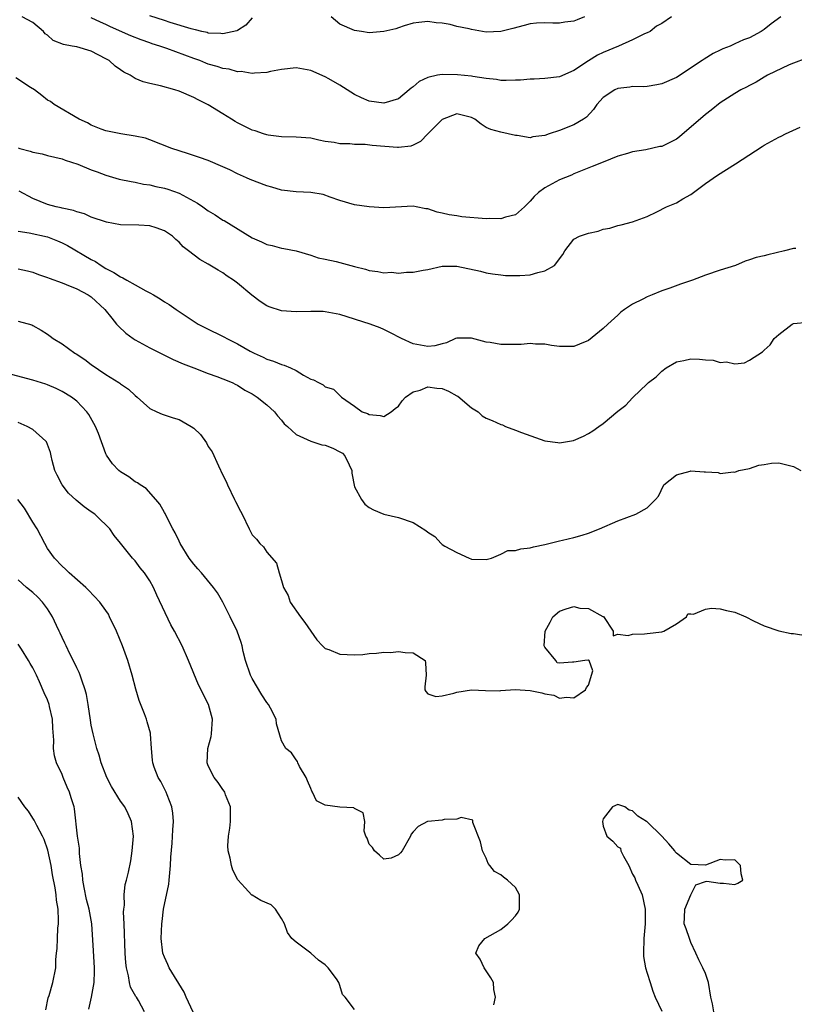
# Model space of a CAD drawing. Units: inches. Extents: x 2541000 to 2544000, y 1539000 to 1542000.
# Drawn here: x 2541737 to 2541843, y 1540862 to 1540997 of the extents above; entities that cross this region are included whole.
import ezdxf

# ---------------------------------------------------------------- set-up
doc = ezdxf.new("R2010")
doc.units = ezdxf.units.IN
doc.header["$MEASUREMENT"] = 0
doc.layers.add('LD25411539_2ft', color=254, linetype='Continuous')

msp = doc.modelspace()

# ---------------------------------------------------------------- linework, layer by layer
at = {"layer": 'LD25411539_2ft'}
for points, elevation in [([(2541841.27, 1540997), (2541839.97, 1540996.03), (2541839, 1540995.24), (2541838.62, 1540995), (2541837, 1540994.13), (2541836.17, 1540993.83), (2541835, 1540993.28), (2541834.36, 1540993), (2541833.38, 1540992.62), (2541833, 1540992.42), (2541832.02, 1540991.98), (2541830.8, 1540991.2), (2541830.54, 1540991), (2541827, 1540988.72), (2541825, 1540987.84), (2541824.32, 1540987.68), (2541823, 1540987.49), (2541822.56, 1540987.44), (2541821, 1540987.45), (2541820.62, 1540987.38), (2541819, 1540987.19), (2541818.61, 1540987), (2541817, 1540985.95), (2541816.14, 1540985), (2541815.68, 1540984.32), (2541814.71, 1540983.29), (2541814.32, 1540983), (2541813, 1540982.21), (2541811, 1540981.45), (2541809.6, 1540981), (2541809, 1540980.78), (2541807.39, 1540980.61), (2541807, 1540980.46), (2541805.24, 1540980.76), (2541805, 1540980.76), (2541803, 1540981.22), (2541801.61, 1540981.61), (2541801, 1540981.87), (2541800.3, 1540982.3), (2541799.43, 1540983), (2541799, 1540983.22), (2541797, 1540983.74), (2541795, 1540982.98), (2541793.02, 1540981), (2541792.03, 1540979.97), (2541791, 1540979.45), (2541790.68, 1540979.32), (2541789, 1540979.11), (2541788.89, 1540979.11), (2541785.42, 1540979.42), (2541784.45, 1540979.55), (2541783, 1540979.56), (2541782.37, 1540979.63), (2541781, 1540979.63), (2541780.2, 1540979.8), (2541779, 1540979.97), (2541778.12, 1540980.12), (2541777, 1540980.39), (2541775, 1540980.56), (2541773, 1540980.61), (2541771.18, 1540980.82), (2541771, 1540980.85), (2541770.54, 1540981), (2541769.4, 1540981.4), (2541769, 1540981.49), (2541768.01, 1540982.01), (2541767, 1540982.5), (2541766.68, 1540982.68), (2541766.16, 1540983), (2541765, 1540983.75), (2541763, 1540984.98), (2541761.63, 1540985.63), (2541761, 1540985.95), (2541759, 1540986.81), (2541758.42, 1540987), (2541756.44, 1540987.56), (2541755, 1540987.87), (2541754.09, 1540988.09), (2541753, 1540988.57), (2541752.3, 1540989), (2541751.44, 1540989.44), (2541751, 1540989.74), (2541750.25, 1540990.25), (2541749.43, 1540991), (2541749, 1540991.25), (2541747, 1540992.31), (2541745, 1540992.88), (2541744.37, 1540993), (2541743.2, 1540993.2), (2541741.77, 1540993.77), (2541741, 1540994.48), (2541740.69, 1540994.69), (2541740.46, 1540995), (2541739, 1540996.2), (2541737.53, 1540997)], 8370), ([(2541826.33, 1540997), (2541825, 1540996.08), (2541824.28, 1540995.72), (2541823.4, 1540995), (2541823, 1540994.8), (2541822.66, 1540994.66), (2541821, 1540993.86), (2541819.09, 1540993), (2541817, 1540992.12), (2541816.24, 1540991.76), (2541815, 1540990.97), (2541813, 1540989.64), (2541811, 1540988.77), (2541809, 1540988.54), (2541807.55, 1540988.45), (2541807, 1540988.45), (2541805.67, 1540988.33), (2541805, 1540988.32), (2541803.72, 1540988.28), (2541803, 1540988.3), (2541802.41, 1540988.41), (2541801, 1540988.54), (2541799.18, 1540988.82), (2541799, 1540988.86), (2541797.07, 1540989.07), (2541795, 1540989.12), (2541794.32, 1540989), (2541793, 1540988.71), (2541791.83, 1540988.17), (2541791, 1540987.41), (2541790.75, 1540987.25), (2541790.47, 1540987), (2541789, 1540985.8), (2541787, 1540985.2), (2541785, 1540985.48), (2541783.93, 1540985.93), (2541783, 1540986.36), (2541781.98, 1540987), (2541781, 1540987.65), (2541779.49, 1540988.51), (2541779, 1540988.81), (2541777, 1540989.64), (2541775, 1540990.01), (2541773, 1540989.81), (2541771.5, 1540989.5), (2541771, 1540989.37), (2541769.3, 1540989.3), (2541769, 1540989.24), (2541767.51, 1540989.51), (2541767, 1540989.47), (2541765.84, 1540989.84), (2541765, 1540989.92), (2541764.21, 1540990.21), (2541763, 1540990.53), (2541762.66, 1540990.66), (2541761.82, 1540991), (2541761, 1540991.29), (2541757.33, 1540992.67), (2541756.38, 1540993), (2541755.33, 1540993.32), (2541755, 1540993.45), (2541753.83, 1540993.83), (2541752.39, 1540994.39), (2541749.61, 1540995.61), (2541749, 1540995.93), (2541748.24, 1540996.24), (2541747, 1540996.87)], 8368), ([(2541769, 1540996.87), (2541768.13, 1540995.87), (2541767, 1540995.14), (2541766.9, 1540995.1), (2541765, 1540994.65), (2541764.71, 1540994.71), (2541763, 1540994.78), (2541762.84, 1540994.84), (2541762.1, 1540995), (2541761.23, 1540995.23), (2541761, 1540995.25), (2541760.67, 1540995.33), (2541757.77, 1540996.23), (2541757, 1540996.49), (2541755, 1540997.13)], 8366), ([(2541814.42, 1540997), (2541813.43, 1540996.57), (2541813, 1540996.42), (2541811.74, 1540996.26), (2541811, 1540996.14), (2541810.12, 1540996.12), (2541809, 1540996.16), (2541807.89, 1540996.11), (2541807, 1540996.02), (2541806.18, 1540995.82), (2541804.62, 1540995.38), (2541803, 1540994.98), (2541801, 1540994.91), (2541800.51, 1540995), (2541799, 1540995.24), (2541798.67, 1540995.33), (2541797, 1540995.69), (2541796.05, 1540995.95), (2541795, 1540996.13), (2541794.16, 1540996.16), (2541793, 1540996.34), (2541791.78, 1540996.22), (2541791, 1540996.12), (2541789.76, 1540995.76), (2541789, 1540995.5), (2541788.65, 1540995.35), (2541787, 1540994.98), (2541785, 1540994.8), (2541783.96, 1540995), (2541783, 1540995.13), (2541781, 1540995.99), (2541779.81, 1540997)], 8366), ([(2541844.72, 1540991.28), (2541843, 1540990.68), (2541842.44, 1540990.44), (2541839.46, 1540989), (2541839, 1540988.74), (2541837.92, 1540988.08), (2541837, 1540987.62), (2541836.61, 1540987.39), (2541835.84, 1540987), (2541835, 1540986.51), (2541833, 1540985.22), (2541831.77, 1540984.23), (2541831, 1540983.65), (2541827.42, 1540980.58), (2541827, 1540980.29), (2541825, 1540979.29), (2541824.75, 1540979.25), (2541822.81, 1540978.81), (2541821, 1540978.56), (2541820.32, 1540978.32), (2541819, 1540977.93), (2541817, 1540977.11), (2541815.48, 1540976.52), (2541813, 1540975.51), (2541812.66, 1540975.34), (2541811, 1540974.71), (2541809, 1540973.63), (2541808.17, 1540973), (2541807.57, 1540972.43), (2541807, 1540971.78), (2541806.6, 1540971.4), (2541806.22, 1540971), (2541805, 1540969.93), (2541803.62, 1540969.62), (2541803, 1540969.39), (2541801.43, 1540969.43), (2541801, 1540969.4), (2541797.66, 1540969.66), (2541797, 1540969.77), (2541795.92, 1540969.92), (2541795, 1540970.17), (2541794.3, 1540970.3), (2541793, 1540970.73), (2541792.76, 1540970.76), (2541791.41, 1540971), (2541791, 1540971.1), (2541787, 1540970.89), (2541785, 1540971), (2541783, 1540971.31), (2541781, 1540971.88), (2541779.68, 1540972.32), (2541778.7, 1540972.7), (2541777, 1540972.98), (2541775, 1540973.09), (2541773, 1540973.31), (2541771.7, 1540973.7), (2541771, 1540973.87), (2541768.74, 1540974.74), (2541768.21, 1540975), (2541767, 1540975.54), (2541765.92, 1540976.08), (2541765, 1540976.5), (2541763, 1540977.35), (2541761.78, 1540977.78), (2541760.29, 1540978.28), (2541759, 1540978.66), (2541758, 1540979), (2541755, 1540980.2), (2541754.39, 1540980.39), (2541753, 1540980.7), (2541751.02, 1540980.98), (2541749, 1540981.41), (2541748.35, 1540981.65), (2541747, 1540982.2), (2541746.49, 1540982.49), (2541745.34, 1540983), (2541741.92, 1540985), (2541741.41, 1540985.41), (2541741, 1540985.62), (2541740.25, 1540986.25), (2541739.22, 1540987), (2541738.66, 1540987.34), (2541736.66, 1540988.66)], 8372), ([(2541737, 1540979.08), (2541737.24, 1540979), (2541738.64, 1540978.64), (2541739, 1540978.51), (2541740.26, 1540978.26), (2541741, 1540978.05), (2541743, 1540977.58), (2541743.41, 1540977.41), (2541745.17, 1540976.83), (2541747, 1540976.09), (2541747.79, 1540975.79), (2541749, 1540975.37), (2541750.82, 1540974.82), (2541752.47, 1540974.47), (2541753, 1540974.37), (2541754.14, 1540974.14), (2541755, 1540974.01), (2541755.81, 1540973.81), (2541757, 1540973.56), (2541757.44, 1540973.44), (2541759, 1540972.87), (2541761.53, 1540971.53), (2541762.24, 1540971), (2541763, 1540970.47), (2541763.94, 1540969.94), (2541765, 1540969.21), (2541765.15, 1540969.15), (2541769, 1540966.77), (2541770.25, 1540966.25), (2541771, 1540965.85), (2541771.72, 1540965.72), (2541773, 1540965.36), (2541773.32, 1540965.32), (2541775.01, 1540964.99), (2541777, 1540964.43), (2541778.04, 1540964.04), (2541779, 1540963.87), (2541780.46, 1540963.54), (2541783, 1540962.85), (2541784.48, 1540962.48), (2541785, 1540962.32), (2541786.2, 1540962.2), (2541787, 1540962.02), (2541788.07, 1540962.07), (2541789, 1540961.95), (2541790.11, 1540962.11), (2541791, 1540962.07), (2541792.38, 1540962.38), (2541793, 1540962.47), (2541795, 1540962.92), (2541797, 1540962.93), (2541800.21, 1540962.21), (2541801, 1540962), (2541801.86, 1540961.86), (2541803, 1540961.72), (2541803.63, 1540961.63), (2541805.62, 1540961.62), (2541807, 1540961.74), (2541808.05, 1540962.05), (2541809, 1540962.25), (2541810.32, 1540963), (2541811.48, 1540964.52), (2541811.75, 1540965), (2541813, 1540966.59), (2541813.75, 1540967), (2541815, 1540967.41), (2541816.3, 1540967.7), (2541817, 1540967.95), (2541817.89, 1540968.11), (2541819, 1540968.46), (2541819.46, 1540968.54), (2541821, 1540968.95), (2541823, 1540969.7), (2541824.35, 1540970.35), (2541825.64, 1540971), (2541827, 1540971.55), (2541827.9, 1540972.1), (2541829, 1540972.7), (2541829.36, 1540973), (2541831, 1540974.21), (2541832.64, 1540975.36), (2541835.11, 1540976.89), (2541838.73, 1540979.27), (2541839, 1540979.43), (2541840.02, 1540979.98), (2541841, 1540980.56), (2541841.34, 1540980.66), (2541841.95, 1540981), (2541843.93, 1540981.93)], 8374), ([(2541843.34, 1540965.34), (2541843, 1540965.33), (2541841.8, 1540965), (2541839.53, 1540964.47), (2541839, 1540964.33), (2541837.9, 1540964.1), (2541837, 1540963.79), (2541836.39, 1540963.61), (2541835.07, 1540963), (2541833, 1540962.36), (2541831, 1540961.69), (2541829.19, 1540961), (2541827.56, 1540960.44), (2541826.1, 1540959.9), (2541825, 1540959.54), (2541823.69, 1540959), (2541823, 1540958.74), (2541822.42, 1540958.42), (2541821, 1540957.7), (2541819.92, 1540957), (2541819.39, 1540956.61), (2541819, 1540956.23), (2541817.61, 1540955), (2541817, 1540954.39), (2541815, 1540952.76), (2541813.75, 1540952.25), (2541813, 1540951.92), (2541811, 1540951.94), (2541809.92, 1540952.08), (2541809, 1540952.27), (2541807.75, 1540952.25), (2541807, 1540952.32), (2541805.78, 1540952.22), (2541803, 1540952.2), (2541801.53, 1540952.47), (2541801, 1540952.52), (2541799, 1540953.09), (2541797, 1540953.08), (2541796.79, 1540953), (2541795.58, 1540952.42), (2541795, 1540952.31), (2541793.98, 1540952.02), (2541793, 1540951.95), (2541791, 1540952.3), (2541789.4, 1540953), (2541787.84, 1540953.84), (2541787, 1540954.26), (2541786.49, 1540954.49), (2541785.12, 1540955), (2541781, 1540956.31), (2541779, 1540956.69), (2541778.71, 1540956.71), (2541777, 1540956.71), (2541775, 1540956.65), (2541773, 1540956.81), (2541771.34, 1540957.34), (2541771, 1540957.49), (2541770.07, 1540958.07), (2541768.94, 1540958.94), (2541767, 1540960.59), (2541766.46, 1540961), (2541765.56, 1540961.56), (2541765, 1540961.98), (2541764.35, 1540962.35), (2541763, 1540963.19), (2541761.83, 1540963.83), (2541760.28, 1540965), (2541759.54, 1540965.54), (2541759, 1540966.17), (2541758.55, 1540966.55), (2541758.12, 1540967), (2541757, 1540967.76), (2541755.87, 1540968.13), (2541755, 1540968.44), (2541753.48, 1540968.52), (2541751, 1540968.56), (2541749.08, 1540968.92), (2541747, 1540969.63), (2541746.06, 1540970.07), (2541745, 1540970.33), (2541744.54, 1540970.54), (2541743, 1540970.82), (2541742.87, 1540970.87), (2541742.21, 1540971), (2541741, 1540971.34), (2541739, 1540972.16), (2541737.15, 1540973.15)], 8376), ([(2541737, 1540967.69), (2541738.52, 1540967.48), (2541741, 1540966.91), (2541742.36, 1540966.36), (2541743, 1540966.08), (2541743.72, 1540965.72), (2541747, 1540963.83), (2541747.55, 1540963.55), (2541748.36, 1540963), (2541749, 1540962.61), (2541750.06, 1540962.06), (2541751, 1540961.44), (2541751.33, 1540961.33), (2541751.86, 1540961), (2541753, 1540960.35), (2541754.45, 1540959.55), (2541755, 1540959.28), (2541755.51, 1540959), (2541756.43, 1540958.43), (2541757, 1540958.03), (2541757.65, 1540957.65), (2541758.6, 1540957), (2541761.63, 1540955), (2541762.51, 1540954.51), (2541765.2, 1540953.2), (2541765.55, 1540953), (2541767, 1540952.28), (2541768.72, 1540951.28), (2541769.26, 1540951), (2541770.48, 1540950.48), (2541771, 1540950.2), (2541771.93, 1540949.93), (2541773, 1540949.46), (2541773.38, 1540949.38), (2541774.24, 1540949), (2541775, 1540948.64), (2541776.01, 1540947.99), (2541777, 1540947.47), (2541777.38, 1540947.38), (2541778.07, 1540947), (2541778.71, 1540946.71), (2541779, 1540946.42), (2541780.11, 1540946.11), (2541781, 1540945.24), (2541781.22, 1540945), (2541783, 1540943.77), (2541784.05, 1540943), (2541784.75, 1540942.75), (2541785, 1540942.62), (2541786.5, 1540942.5), (2541787, 1540942.37), (2541788, 1540943), (2541788.54, 1540943.46), (2541789, 1540943.77), (2541789.5, 1540944.5), (2541789.95, 1540945), (2541791, 1540945.73), (2541791.98, 1540945.98), (2541793, 1540946.41), (2541794.23, 1540946.23), (2541795, 1540946.17), (2541795.84, 1540945.84), (2541797, 1540945.17), (2541797.12, 1540945.12), (2541799, 1540943.55), (2541799.89, 1540943), (2541800.47, 1540942.47), (2541801, 1540942.14), (2541801.81, 1540941.81), (2541803, 1540941.26), (2541803.21, 1540941.21), (2541803.66, 1540941), (2541805, 1540940.5), (2541805.84, 1540940.16), (2541809, 1540939.02), (2541810.81, 1540938.81), (2541811, 1540938.74), (2541812.93, 1540939.07), (2541814.32, 1540939.68), (2541815, 1540940.03), (2541815.6, 1540940.4), (2541816.42, 1540941), (2541817, 1540941.4), (2541819, 1540943.1), (2541820.08, 1540943.92), (2541821, 1540944.89), (2541821.06, 1540944.94), (2541823, 1540946.83), (2541823.18, 1540947), (2541824.22, 1540947.78), (2541825, 1540948.56), (2541825.61, 1540949), (2541827, 1540949.84), (2541828.01, 1540950.01), (2541829, 1540950.25), (2541830.18, 1540950.18), (2541831, 1540950.1), (2541832.05, 1540950.05), (2541833, 1540949.74), (2541833.84, 1540949.84), (2541835, 1540949.55), (2541836.31, 1540949.69), (2541837, 1540950.04), (2541838.78, 1540951.22), (2541839, 1540951.45), (2541839.85, 1540952.15), (2541840.37, 1540953), (2541841, 1540953.56), (2541842.84, 1540955), (2541843, 1540955.06), (2541845, 1540955.26)], 8378), ([(2541737, 1540962.56), (2541738.29, 1540962.29), (2541739, 1540962.09), (2541739.79, 1540961.79), (2541741, 1540961.38), (2541741.25, 1540961.25), (2541743, 1540960.64), (2541743.58, 1540960.42), (2541745, 1540959.83), (2541746.59, 1540959), (2541747, 1540958.72), (2541748.85, 1540957), (2541749.79, 1540955.79), (2541750.46, 1540955), (2541750.7, 1540954.7), (2541751.73, 1540953.73), (2541752.73, 1540953), (2541753, 1540952.84), (2541755, 1540951.76), (2541756.82, 1540950.82), (2541758.17, 1540950.17), (2541759.58, 1540949.58), (2541761, 1540949), (2541763, 1540948.22), (2541764.17, 1540947.83), (2541765, 1540947.53), (2541766.25, 1540947), (2541766.74, 1540946.74), (2541767, 1540946.64), (2541767.98, 1540945.98), (2541769, 1540945.45), (2541769.7, 1540945), (2541771, 1540943.94), (2541772.03, 1540943), (2541772.44, 1540942.44), (2541773, 1540941.84), (2541773.38, 1540941.38), (2541773.82, 1540941), (2541775, 1540939.89), (2541777, 1540939), (2541778.5, 1540938.5), (2541779, 1540938.42), (2541780.01, 1540938.01), (2541781, 1540937.52), (2541781.33, 1540937.33), (2541781.67, 1540937), (2541782.24, 1540935.76), (2541782.61, 1540935), (2541782.63, 1540934.63), (2541783, 1540932.73), (2541783.94, 1540931), (2541784.4, 1540930.4), (2541785, 1540929.93), (2541785.59, 1540929.59), (2541787.02, 1540929.02), (2541789, 1540928.55), (2541791, 1540927.86), (2541792.76, 1540926.76), (2541793, 1540926.56), (2541793.96, 1540925.96), (2541794.83, 1540925), (2541795, 1540924.87), (2541795.36, 1540924.64), (2541797, 1540923.79), (2541798.66, 1540923), (2541798.91, 1540922.91), (2541799, 1540922.85), (2541801, 1540922.82), (2541801.71, 1540923), (2541803, 1540923.56), (2541803.96, 1540924.04), (2541805, 1540924.04), (2541805.74, 1540924.27), (2541807, 1540924.4), (2541807.46, 1540924.54), (2541809, 1540924.88), (2541811, 1540925.36), (2541811.44, 1540925.44), (2541813, 1540925.82), (2541814.14, 1540926.14), (2541815, 1540926.43), (2541816.47, 1540927), (2541819, 1540928.1), (2541821.45, 1540929), (2541823, 1540929.89), (2541824.16, 1540931), (2541824.55, 1540931.46), (2541825.3, 1540933), (2541827, 1540934.41), (2541828.87, 1540934.87), (2541829, 1540934.92), (2541830.81, 1540934.81), (2541831, 1540934.78), (2541832.72, 1540934.72), (2541833, 1540934.58), (2541834.8, 1540934.8), (2541835, 1540934.77), (2541835.56, 1540935), (2541837, 1540935.27), (2541838.28, 1540935.72), (2541839, 1540935.8), (2541840.02, 1540935.98), (2541841, 1540936.03), (2541843, 1540935.53), (2541844.03, 1540935)], 8380), ([(2541737, 1540955.37), (2541738.88, 1540954.88), (2541739, 1540954.81), (2541740.16, 1540954.16), (2541741, 1540953.61), (2541741.35, 1540953.35), (2541741.79, 1540953), (2541743, 1540952.28), (2541744.73, 1540951), (2541744.91, 1540950.91), (2541746.13, 1540950.13), (2541747, 1540949.46), (2541749, 1540948.08), (2541750.77, 1540947), (2541750.91, 1540946.91), (2541751, 1540946.81), (2541752.08, 1540946.08), (2541753, 1540945.21), (2541753.27, 1540945), (2541755, 1540943.45), (2541755.95, 1540943), (2541756.68, 1540942.68), (2541758.18, 1540942.18), (2541759, 1540941.96), (2541760.66, 1540941), (2541761, 1540940.77), (2541761.91, 1540939.91), (2541762.76, 1540938.76), (2541763, 1540938.28), (2541763.51, 1540937.51), (2541764.37, 1540935.63), (2541765, 1540934.33), (2541765.46, 1540933.46), (2541765.63, 1540933), (2541766.6, 1540931), (2541766.72, 1540930.72), (2541767.41, 1540929.41), (2541767.65, 1540929), (2541768.59, 1540927), (2541769, 1540926.19), (2541769.61, 1540925.61), (2541770.03, 1540925), (2541770.55, 1540924.55), (2541771, 1540923.83), (2541772.32, 1540922.32), (2541772.68, 1540921), (2541773, 1540919.94), (2541773.27, 1540919), (2541773.91, 1540917.91), (2541774.21, 1540917), (2541775.6, 1540915), (2541776.21, 1540914.21), (2541777, 1540913.01), (2541777.83, 1540911.83), (2541778.62, 1540911), (2541779, 1540910.66), (2541779.5, 1540910.5), (2541781, 1540909.88), (2541783, 1540909.79), (2541784.15, 1540909.85), (2541785, 1540909.98), (2541786.01, 1540909.99), (2541787, 1540910.14), (2541787.9, 1540910.1), (2541789, 1540910.25), (2541789.93, 1540910.08), (2541791, 1540910.05), (2541792.65, 1540909), (2541792.71, 1540908.71), (2541792.8, 1540907), (2541792.6, 1540905.41), (2541792.61, 1540905), (2541792.76, 1540904.76), (2541793, 1540904.45), (2541794.11, 1540904.11), (2541795, 1540904.19), (2541796.55, 1540904.55), (2541797, 1540904.69), (2541798.98, 1540905.02), (2541800.91, 1540904.91), (2541802.88, 1540904.88), (2541803, 1540904.91), (2541804.96, 1540905.04), (2541807, 1540904.91), (2541808.61, 1540904.61), (2541809, 1540904.45), (2541810.27, 1540904.27), (2541811, 1540903.87), (2541811.99, 1540903.99), (2541813, 1540903.91), (2541814.6, 1540905), (2541814.7, 1540905.3), (2541815, 1540905.64), (2541815.32, 1540906.68), (2541815.4, 1540907), (2541815.58, 1540907.58), (2541815.1, 1540909), (2541815, 1540909.08), (2541814.95, 1540909.05), (2541814.47, 1540909), (2541813, 1540908.77), (2541812.79, 1540908.79), (2541811, 1540908.65), (2541810.7, 1540908.7), (2541810.5, 1540909), (2541809, 1540910.82), (2541808.94, 1540911), (2541809.08, 1540913), (2541809.75, 1540914.25), (2541810.1, 1540915), (2541811, 1540915.76), (2541811.94, 1540916.06), (2541813, 1540916.37), (2541813.82, 1540916.18), (2541815, 1540916.12), (2541816.96, 1540915.04), (2541817.03, 1540915.03), (2541818.36, 1540913), (2541818.38, 1540912.38), (2541819, 1540912.6), (2541820.42, 1540912.42), (2541821, 1540912.62), (2541822.65, 1540912.65), (2541823, 1540912.7), (2541825, 1540912.91), (2541825.29, 1540913), (2541827, 1540914.03), (2541828.39, 1540915), (2541828.59, 1540915.41), (2541829, 1540915.37), (2541829.35, 1540915.35), (2541831, 1540916.01), (2541831.83, 1540916.17), (2541833, 1540916.06), (2541833.84, 1540915.84), (2541835, 1540915.62), (2541836.49, 1540915), (2541837.55, 1540914.45), (2541839, 1540913.73), (2541841, 1540913.05), (2541842.72, 1540912.72), (2541843, 1540912.69), (2541845, 1540912.37)], 8382), ([(2541802.05, 1540861.95), (2541802.26, 1540863), (2541802.03, 1540864.03), (2541801.99, 1540865), (2541801.65, 1540865.65), (2541800.73, 1540867), (2541800.18, 1540868.18), (2541799.59, 1540869), (2541800.01, 1540869.99), (2541800.82, 1540871), (2541803, 1540872.26), (2541803.97, 1540873), (2541804.48, 1540873.52), (2541805, 1540874.11), (2541805.39, 1540874.61), (2541805.53, 1540875), (2541805.56, 1540875.56), (2541805.57, 1540877), (2541805, 1540878), (2541803.93, 1540879), (2541803.37, 1540879.37), (2541803, 1540879.69), (2541802.15, 1540880.15), (2541801.5, 1540881), (2541801.27, 1540881.27), (2541801, 1540882), (2541800.5, 1540883), (2541800.22, 1540884.22), (2541799.15, 1540886.85), (2541799.15, 1540887), (2541799.19, 1540887.19), (2541797.57, 1540887.57), (2541797, 1540887.3), (2541795.26, 1540887.26), (2541795, 1540887.18), (2541793.02, 1540887.02), (2541792.95, 1540887), (2541791.69, 1540886.31), (2541791, 1540885.6), (2541790.72, 1540885.28), (2541790.65, 1540885), (2541789.49, 1540883), (2541789.29, 1540882.71), (2541789, 1540882.46), (2541788, 1540882), (2541787, 1540881.83), (2541786.4, 1540882.4), (2541785.72, 1540883), (2541785.44, 1540883.44), (2541785, 1540883.91), (2541784.73, 1540884.73), (2541784.54, 1540885), (2541784.32, 1540885.68), (2541784.39, 1540887), (2541784.19, 1540888.19), (2541783, 1540888.77), (2541782.88, 1540888.88), (2541781, 1540888.95), (2541779, 1540889.23), (2541777.81, 1540889.81), (2541777.25, 1540891), (2541777.14, 1540891.14), (2541777, 1540891.5), (2541776.54, 1540892.54), (2541776.4, 1540893), (2541775.48, 1540894.52), (2541775.25, 1540895), (2541775.21, 1540895.21), (2541775, 1540895.41), (2541774.38, 1540896.38), (2541773.59, 1540897), (2541773, 1540898.01), (2541772.34, 1540900.34), (2541772.26, 1540901), (2541771.51, 1540902.49), (2541771.22, 1540903), (2541771, 1540903.26), (2541770.33, 1540904.33), (2541769, 1540906.54), (2541768.75, 1540907), (2541768.08, 1540909), (2541767.78, 1540910.22), (2541767.62, 1540911), (2541767.48, 1540911.48), (2541766.95, 1540913), (2541765.99, 1540915), (2541765, 1540916.96), (2541764.24, 1540918.24), (2541763.73, 1540919), (2541762.06, 1540921), (2541761.56, 1540921.56), (2541761, 1540922.18), (2541760.4, 1540923), (2541759.16, 1540925), (2541759, 1540925.32), (2541758.47, 1540926.47), (2541758.16, 1540927), (2541757.22, 1540928.78), (2541757.09, 1540929.09), (2541757, 1540929.22), (2541756.39, 1540930.39), (2541755.81, 1540931), (2541754.51, 1540932.51), (2541753.69, 1540933), (2541753.3, 1540933.3), (2541753, 1540933.44), (2541752.12, 1540934.12), (2541751, 1540934.79), (2541750.74, 1540935), (2541749.89, 1540935.89), (2541749.08, 1540937.08), (2541749, 1540937.25), (2541747.98, 1540940.02), (2541747.59, 1540941), (2541746.64, 1540942.64), (2541746.38, 1540943), (2541745, 1540944.46), (2541744.28, 1540945), (2541743, 1540945.79), (2541742.18, 1540946.18), (2541741, 1540946.68), (2541740.77, 1540946.77), (2541739, 1540947.31), (2541736.1, 1540948.1)], 8384), ([(2541783, 1540861.29), (2541781.71, 1540863), (2541781.36, 1540863.36), (2541781, 1540864.6), (2541780.87, 1540864.87), (2541780.86, 1540865), (2541780.51, 1540865.49), (2541779.37, 1540867), (2541779, 1540867.4), (2541778.06, 1540868.06), (2541777, 1540869.02), (2541775, 1540870.49), (2541774.4, 1540871), (2541773.84, 1540871.84), (2541773.4, 1540873), (2541773, 1540873.75), (2541772.19, 1540875), (2541771.59, 1540875.59), (2541770.2, 1540876.2), (2541769, 1540876.94), (2541768.95, 1540876.95), (2541768.05, 1540877.95), (2541767.04, 1540879.04), (2541766.36, 1540880.36), (2541766.16, 1540881), (2541766, 1540882), (2541765.72, 1540883), (2541765.68, 1540883.68), (2541765.76, 1540885), (2541765.93, 1540886.07), (2541766.01, 1540887), (2541766.03, 1540888.03), (2541766.01, 1540889), (2541765.36, 1540890.64), (2541765.25, 1540891), (2541765.16, 1540891.16), (2541765, 1540891.36), (2541764.33, 1540892.33), (2541763.79, 1540893), (2541763, 1540894.6), (2541762.82, 1540895), (2541762.94, 1540897), (2541763.37, 1540898.63), (2541763.45, 1540899), (2541763.55, 1540901), (2541763.02, 1540903), (2541762.32, 1540904.32), (2541762.02, 1540905), (2541761.67, 1540905.67), (2541760.28, 1540909), (2541759.4, 1540911), (2541758.39, 1540913), (2541757.88, 1540913.88), (2541755.95, 1540917.95), (2541755.48, 1540919), (2541755, 1540919.89), (2541754.26, 1540921), (2541753.68, 1540921.68), (2541753, 1540922.61), (2541752.64, 1540923), (2541751, 1540925.05), (2541750.11, 1540926.11), (2541749.52, 1540927), (2541749, 1540927.56), (2541748.24, 1540928.24), (2541747.48, 1540929), (2541747, 1540929.35), (2541746, 1540930), (2541744.93, 1540930.93), (2541743.9, 1540931.9), (2541743.03, 1540933.03), (2541742.32, 1540934.32), (2541742.02, 1540935), (2541741.66, 1540936.34), (2541741.5, 1540937), (2541741.43, 1540937.43), (2541740.89, 1540938.89), (2541740.8, 1540939), (2541739, 1540940.57), (2541738.23, 1540941), (2541737, 1540941.54)], 8386), ([(2541761.58, 1540859.58), (2541759.97, 1540863), (2541759.69, 1540863.69), (2541757.63, 1540867), (2541757.45, 1540867.45), (2541757, 1540868.44), (2541756.8, 1540869), (2541756.57, 1540871), (2541756.62, 1540873), (2541756.68, 1540873.32), (2541756.88, 1540875), (2541757.58, 1540878.42), (2541757.65, 1540879), (2541757.84, 1540881), (2541757.88, 1540882.12), (2541758.04, 1540884.04), (2541758.13, 1540885.87), (2541758.23, 1540887), (2541758.15, 1540888.15), (2541758.03, 1540889), (2541757.36, 1540890.64), (2541757.23, 1540891), (2541756.49, 1540892.49), (2541756.14, 1540893), (2541755.59, 1540894.41), (2541755.39, 1540895), (2541755.38, 1540895.38), (2541755.22, 1540897), (2541755.1, 1540899), (2541755.08, 1540899.08), (2541754.62, 1540900.62), (2541754.53, 1540901), (2541754.29, 1540901.71), (2541753.56, 1540903.56), (2541753.1, 1540905.1), (2541752.57, 1540907), (2541751.97, 1540909), (2541751.25, 1540911), (2541750.43, 1540913), (2541749.5, 1540915), (2541749.33, 1540915.33), (2541749, 1540915.84), (2541748.18, 1540917), (2541746.62, 1540918.62), (2541746.24, 1540919), (2541743.95, 1540921), (2541743.48, 1540921.48), (2541743, 1540921.9), (2541741.95, 1540923), (2541741, 1540924.32), (2541740.62, 1540925), (2541739.59, 1540927), (2541739, 1540927.94), (2541737.85, 1540929.85), (2541736.93, 1540931)], 8388), ([(2541754.29, 1540861), (2541753.45, 1540862.55), (2541753.16, 1540863), (2541753.09, 1540863.09), (2541752.36, 1540864.36), (2541752.23, 1540865), (2541752.1, 1540865.9), (2541751.79, 1540867), (2541751.7, 1540867.7), (2541751.62, 1540869), (2541751.51, 1540873), (2541751.41, 1540874.59), (2541751.44, 1540875), (2541751.55, 1540875.55), (2541751.5, 1540877), (2541751.62, 1540878.38), (2541751.83, 1540879), (2541752.07, 1540880.07), (2541752.38, 1540881.62), (2541752.59, 1540883), (2541752.76, 1540885), (2541752.5, 1540887), (2541752.04, 1540888.04), (2541751.57, 1540889), (2541751, 1540889.79), (2541749.78, 1540891.78), (2541749.12, 1540893), (2541748.34, 1540895), (2541748.05, 1540896.05), (2541747.74, 1540897), (2541747.24, 1540899), (2541747, 1540900.17), (2541746.87, 1540900.87), (2541746.57, 1540903), (2541746.34, 1540904.34), (2541746.17, 1540905), (2541745.68, 1540906.32), (2541745.47, 1540907), (2541745.35, 1540907.35), (2541745, 1540908.01), (2541744.71, 1540908.71), (2541744.08, 1540909.92), (2541743.56, 1540911), (2541743.4, 1540911.4), (2541743, 1540912.15), (2541742.74, 1540912.74), (2541742.59, 1540913), (2541742.22, 1540913.78), (2541741.68, 1540915), (2541741, 1540916.07), (2541740.34, 1540917), (2541739.67, 1540917.67), (2541739, 1540918.29), (2541738.12, 1540919), (2541737, 1540920.02)], 8390), ([(2541746.66, 1540861.34), (2541747.03, 1540863), (2541747.37, 1540865), (2541747.45, 1540866.55), (2541747.44, 1540867), (2541747.32, 1540869.32), (2541747.07, 1540873), (2541746.7, 1540875), (2541746.35, 1540876.35), (2541746, 1540878), (2541745.83, 1540879), (2541745.78, 1540879.78), (2541745.58, 1540881), (2541745.37, 1540882.63), (2541745.37, 1540883.37), (2541745.12, 1540885), (2541744.72, 1540888.72), (2541744.64, 1540889), (2541744.24, 1540890.24), (2541744.03, 1540891), (2541743.68, 1540891.68), (2541743.17, 1540893), (2541743, 1540893.41), (2541742.26, 1540895), (2541741.97, 1540895.97), (2541741.83, 1540897), (2541741.87, 1540898.13), (2541741.75, 1540899.75), (2541741.71, 1540901), (2541741.3, 1540902.7), (2541741.24, 1540903), (2541741, 1540903.63), (2541740.57, 1540904.57), (2541739.92, 1540906.08), (2541739.49, 1540907), (2541739, 1540908), (2541738.62, 1540908.62), (2541738.42, 1540909), (2541737.46, 1540910.54), (2541737, 1540911.23)], 8392), ([(2541740.76, 1540861.24), (2541741.11, 1540862.89), (2541741.23, 1540863.23), (2541741.75, 1540865), (2541742.14, 1540867), (2541742.15, 1540868.15), (2541742.25, 1540869), (2541742.35, 1540869.65), (2541742.37, 1540871), (2541742.43, 1540872.43), (2541742.5, 1540873), (2541742.51, 1540873.49), (2541742.46, 1540875), (2541742.26, 1540876.26), (2541742.2, 1540877), (2541742.06, 1540877.94), (2541741.71, 1540879.71), (2541741.51, 1540881), (2541741.07, 1540883.07), (2541740.54, 1540884.54), (2541740.34, 1540885), (2541739.53, 1540886.47), (2541739.27, 1540887), (2541739.19, 1540887.19), (2541739, 1540887.44), (2541738.41, 1540888.41), (2541737.9, 1540889), (2541737, 1540890.31)], 8394), ([(2541832.11, 1540861), (2541831.94, 1540862.06), (2541831.72, 1540863), (2541831.38, 1540865), (2541831, 1540866.24), (2541830.63, 1540867), (2541830.07, 1540868.07), (2541829.68, 1540869), (2541829, 1540870.48), (2541828.78, 1540871), (2541828.34, 1540872.34), (2541828.09, 1540873), (2541828.1, 1540873.9), (2541828.16, 1540875), (2541828.98, 1540877), (2541829.67, 1540878.33), (2541831, 1540878.82), (2541831.16, 1540878.84), (2541833, 1540878.56), (2541833.45, 1540878.55), (2541835, 1540878.38), (2541835.41, 1540878.59), (2541836.1, 1540879), (2541835.87, 1540879.87), (2541835.78, 1540881), (2541835, 1540881.74), (2541833.7, 1540881.7), (2541833, 1540881.81), (2541831, 1540881.01), (2541829, 1540881.14), (2541827, 1540882.67), (2541826.85, 1540882.85), (2541826.78, 1540883), (2541825.97, 1540883.97), (2541825.02, 1540885), (2541823, 1540886.94), (2541822.92, 1540887), (2541821.74, 1540887.74), (2541821, 1540888.45), (2541820.53, 1540888.53), (2541819.95, 1540889), (2541819, 1540889.34), (2541818.28, 1540889), (2541817, 1540887.38), (2541816.88, 1540887), (2541817, 1540886.37), (2541817.5, 1540885), (2541818.33, 1540884.33), (2541819, 1540883.53), (2541819.36, 1540883.36), (2541819.42, 1540883), (2541819.76, 1540882.24), (2541820.5, 1540881), (2541821, 1540879.78), (2541821.32, 1540879.32), (2541821.43, 1540879), (2541821.72, 1540878.28), (2541822.32, 1540877), (2541822.73, 1540875), (2541822.74, 1540873.26), (2541822.73, 1540873), (2541822.55, 1540871), (2541822.49, 1540869), (2541822.53, 1540868.53), (2541822.78, 1540867), (2541823, 1540866.29), (2541823.43, 1540865), (2541823.79, 1540863.79), (2541824.11, 1540863), (2541825, 1540861.06)], 8384)]:
    msp.add_lwpolyline(points, dxfattribs=dict(at, elevation=elevation))

doc.saveas('drawing.dxf')
